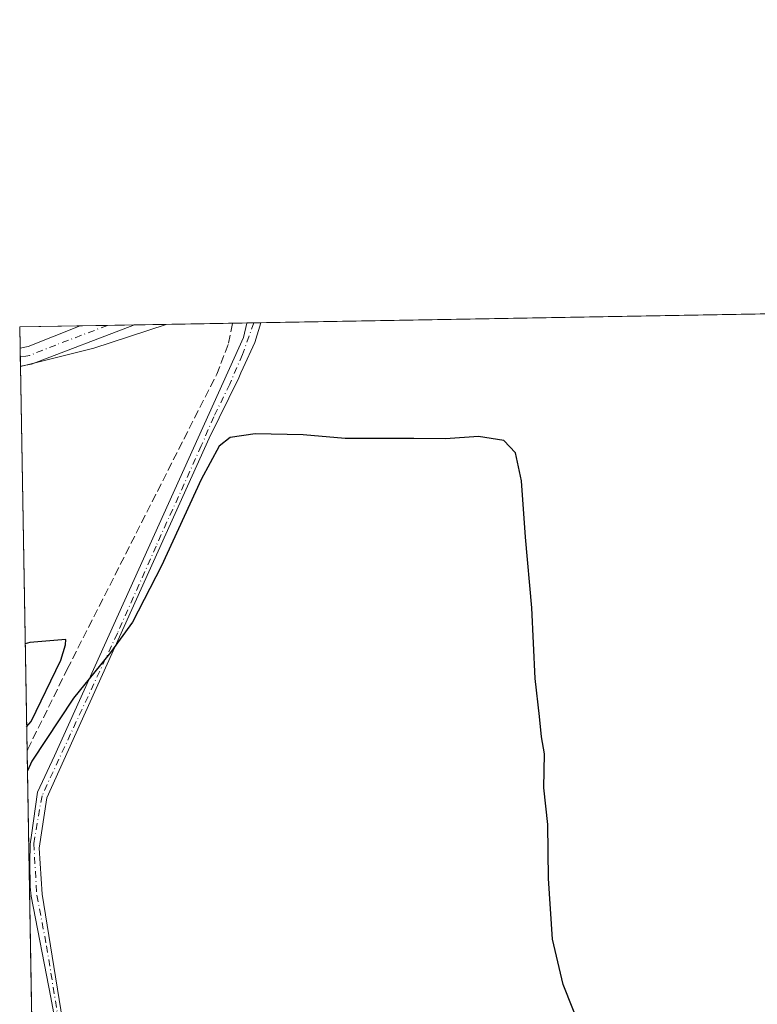
# Model space of a CAD drawing. Units: metres. Extents: x 622581 to 626082, y 4643901 to 4646278.
# Drawn here: x 622581 to 622726, y 4646085 to 4646278 of the extents above; entities that cross this region are included whole.
import ezdxf

# ---------------------------------------------------------------- set-up
doc = ezdxf.new("R2010")
doc.units = ezdxf.units.M
doc.header["$MEASUREMENT"] = 0
doc.linetypes.add('DGN Style 3', pattern=[2.307223458686699, 1.648016756204785, -0.6592067024819142])
doc.linetypes.add('DGN Style 4', pattern=[2.6384748266838614, 1.318413404963828, -0.6592067024819142, 0.001648016756204785, -0.6592067024819142])
for name, color, linetype, lineweight in [('Camino Cxs', 7, 'Continuous', 0), ('Camino eje', 30, 'DGN Style 4', 13), ('Comarca CxS', 21, 'Continuous', 0), ('Comunidad Autónoma CxS', 142, 'Continuous', 0), ('Corriente artificial lineal', 4, 'DGN Style 3', 13), ('Cultivos herbáceos CxS', 92, 'Continuous', 0), ('Curva de nivel maestra', 30, 'Continuous', 30), ('Municipio CxS', 4, 'Continuous', 0), ('Pista no pavimentada Cxs', 111, 'Continuous', 0), ('Pista no pavimentada eje', 91, 'DGN Style 4', 0), ('Provincia CxS', 1, 'Continuous', 0), ('Suelo desnudo CxS', 253, 'Continuous', 0)]:
    doc.layers.add(name, color=color, linetype=linetype, lineweight=lineweight)

# ---------------------------------------------------------------- blocks, each defined once
blk = doc.blocks.new('*U10')
at = {"layer": 'Suelo desnudo CxS', "color": 253, "linetype": 'Continuous', "lineweight": 0}
blk.add_polyline3d([(622595.9096999997, 4646213.559900001, 297.695200000002), (622581.4599000001, 4646209.978900001, 297.644100000005), (622581.4545999998, 4646209.979, 297.6441999999952), (622581.3200000003, 4646217.76, 297.3649000000005), (622610.1623999998, 4646218.264599999, 297.7393000000012)], close=True, dxfattribs=at)
blk = doc.blocks.new('*U13')
at = {"layer": 'Cultivos herbáceos CxS', "color": 92, "linetype": 'Continuous', "lineweight": 0}
blk.add_polyline3d([(622587.4197000006, 4645865.1143, 308.6676000000007), (622581.4545999998, 4646209.979, 297.6441999999952), (622581.4599000001, 4646209.978900001, 297.644100000005), (622595.9096999997, 4646213.559900001, 297.695200000002), (622610.1623999998, 4646218.264599999, 297.7393000000012), (622729.7237, 4646220.3566, 298.4891000000061), (622731.8459000001, 4646202.6611, 298.1272000000026), (622734.7657000005, 4646106.215700001, 297.6132000000071), (622739.6347000003, 4646087.7053, 297.6098999999958), (622748.3979000002, 4646073.092499999, 297.5219999999972)], dxfattribs=at)
blk = doc.blocks.new('*U15')
at = {"layer": 'Pista no pavimentada Cxs', "color": 111, "linetype": 'Continuous', "lineweight": 0}
blk.add_polyline3d([(622583.6201, 4646210.440099999, 297.866599999994), (622581.4533000002, 4646210.058900001, 297.8586000000068), (622581.3919000002, 4646213.608700001, 297.7627000000066), (622583.0201000003, 4646213.9001, 297.776199999993), (622593.2255999995, 4646217.9683, 297.6971000000049), (622603.9072000004, 4646218.155200001, 297.9207000000025)], close=True, dxfattribs=at)

msp = doc.modelspace()

# ---------------------------------------------------------------- linework, layer by layer
at = {"layer": 'Camino Cxs', "color": 7, "linetype": 'Continuous', "lineweight": 0, "extrusion": (-0.2055020911024331, -0.003597135964063238, 0.9786500657361565), "elevation": -144371.5106465972, "flags": 128}
msp.add_lwpolyline([(-4634610.057760129, 688880.5592743562), (-4634610.057760129, 688883.4026054819)], dxfattribs=at)
at = {"layer": 'Camino Cxs', "color": 7, "linetype": 'Continuous', "lineweight": 0}
for points in [[(622589.3701, 4646075.640100001, 302.2474999999977), (622587.4301000005, 4646085.9101, 302.6175999999978), (622583.6001000004, 4646105.8301, 301.6931999999942), (622583.3766000001, 4646107.6174, 301.5960000000051), (622583.2932000002, 4646112.4406, 301.5947000000015), (622583.3907000005, 4646116.0485, 301.6536000000052), (622583.6222999999, 4646117.8015, 301.7094999999972), (622584.8180999998, 4646126.2893, 301.4606000000058), (622588.1518999999, 4646133.4331, 301.0546999999933), (622625.3400999998, 4646215.706900001, 298.9781999999978), (622625.9801000003, 4646218.506899999, 298.8944000000047), (622625.9878000002, 4646218.5415, 298.8929999999964), (622628.7701000003, 4646218.590100001, 299.4774000000034), (622627.5800999999, 4646214.720100001, 299.3269), (622625.2911, 4646209.682700001, 299.4651000000013), (622624.8551000003, 4646208.715100001, 299.5953000000009), (622624.3967000004, 4646207.7589, 299.7638000000007), (622618.5800999999, 4646195.9001, 299.7554999999993), (622586.6703000005, 4646125.1251, 301.8350000000065), (622585.1300999997, 4646115.2501, 301.989499999996), (622585.7701000003, 4646106.1801, 302.1803000000073), (622613.2701000003, 4645935.5701, 305.3410000000004)], [(622613.2701000003, 4645935.5701, 305.3410000000004), (622611.1101000002, 4645935.2301, 305.4951000000001), (622607.4200999998, 4645958.3201, 305.2623000000021), (622604.3601000002, 4645982.770099999, 306.6650999999983), (622596.1501000002, 4646030.780099999, 304.0601000000024), (622589.3701, 4646075.640100001, 302.2474999999977), (622587.4301000005, 4646085.9101, 302.6175999999978), (622583.6001000004, 4646105.8301, 301.6931999999942), (622583.3766000001, 4646107.6174, 301.5960000000051), (622583.2932000002, 4646112.4406, 301.5947000000015), (622583.3907000005, 4646116.0485, 301.6536000000052), (622583.6222999999, 4646117.8015, 301.7094999999972), (622584.8180999998, 4646126.2893, 301.4606000000058), (622588.1518999999, 4646133.4331, 301.0546999999933), (622625.3400999998, 4646215.706900001, 298.9781999999978), (622625.9801000003, 4646218.506899999, 298.8944000000047), (622625.9879000002, 4646218.5415, 298.8929999999964)], [(622628.7701000003, 4646218.5902, 299.4774000000034), (622627.5800999999, 4646214.720100001, 299.3269), (622625.2911, 4646209.682700001, 299.4651000000013), (622624.8551000003, 4646208.715100001, 299.5953000000009), (622624.3967000004, 4646207.7589, 299.7638000000007), (622618.5800999999, 4646195.9001, 299.7554999999993), (622586.6703000005, 4646125.1251, 301.8350000000065), (622585.1300999997, 4646115.2501, 301.989499999996), (622585.7701000003, 4646106.1801, 302.1803000000073), (622613.2701000003, 4645935.5701, 305.3410000000004)]]:
    msp.add_polyline3d(points, dxfattribs=at)
at = {"layer": 'Camino eje', "color": 30, "linetype": 'DGN Style 4', "lineweight": 13}
msp.add_polyline3d([(622627.3753000004, 4646218.5658, 299.113400000002), (622627.3750999998, 4646218.565099999, 299.1135000000068), (622625.1401000004, 4646212.325099999, 299.1907999999967), (622622.6404999997, 4646206.498299999, 299.9024999999965), (622619.5031000003, 4646200.0909, 299.4615999999951), (622617.0503000002, 4646194.371300001, 299.678899999999), (622608.1545000002, 4646174.655099999, 300.0725999999996), (622600.5345000001, 4646157.5101, 301.0764999999956), (622591.3268999998, 4646137.7193, 300.7740000000049), (622585.7176999999, 4646125.5485, 301.6588999999949), (622584.0950999996, 4646116.200099999, 301.792300000001), (622584.6851000005, 4646106.005100001, 301.9342000000034), (622586.6001000004, 4646096.045100001, 302.5154999999941), (622589.1168999998, 4646080.4299, 302.1560999999929), (622590.0869000005, 4646075.2949, 302.4811999999947), (622593.4769000001, 4646052.864900001, 303.4578000000038), (622597.1952999998, 4646029.796700001, 304.3426000000036), (622601.3003000002, 4646005.7917, 304.8554000000004), (622605.0377000002, 4645982.604699999, 306.4057999999932), (622606.5676999995, 4645970.379699999, 305.1897000000026), (622609.4007000001, 4645952.8037, 305.2635000000009), (622611.2456999999, 4645941.2587, 305.235400000005), (622612.1901000004, 4645935.4001, 305.4177000000054)], dxfattribs=at)
at = {"layer": 'Comarca CxS', "color": 21, "linetype": 'Continuous', "lineweight": 0, "flags": 128}
msp.add_lwpolyline([(623613.4576056567, 4643921.996300073), (622621.330000901, 4643904.63998359), (622611.3381507181, 4644482.30427989), (622581.3200009011, 4646217.759983564), (623687.1377581062, 4646237.108159726), (626034.5400009261, 4646278.179983565), (626043.8362815581, 4645755.112124341), (626075.6500009255, 4643965.069983591)], close=True, dxfattribs=at)
at = {"layer": 'Comunidad Autónoma CxS', "color": 142, "linetype": 'Continuous', "lineweight": 0, "flags": 128}
msp.add_lwpolyline([(623613.4576056567, 4643921.996300073), (622621.330000901, 4643904.63998359), (622611.3381507181, 4644482.30427989), (622581.3200009011, 4646217.759983564), (623687.1377581062, 4646237.108159726), (626034.5400009261, 4646278.179983565), (626043.8362815581, 4645755.112124341), (626075.6500009255, 4643965.069983591)], close=True, dxfattribs=at)
at = {"layer": 'Corriente artificial lineal', "color": 4, "linetype": 'DGN Style 3', "lineweight": 13}
msp.add_polyline3d([(622582.7618000006, 4646134.403700001, 300.1634999999951), (622582.9082000004, 4646134.6998, 300.1625000000058), (622590.6801000005, 4646150.440099999, 299.944399999993), (622620.0701000001, 4646208.440099999, 298.1993999999977), (622622.4200999998, 4646214.540100001, 298.139599999995), (622623.1886, 4646218.492500001, 298.1763999999966)], dxfattribs=at)
at = {"layer": 'Cultivos herbáceos CxS', "color": 92, "linetype": 'Continuous', "lineweight": 0, "extrusion": (0.002129034705354944, 3.72499247347635e-05, 0.9999977329092635), "elevation": 1797.372975692279, "flags": 128}
msp.add_lwpolyline([(622626.7230246527, 4646218.526471439), (622727.6768535939, 4646220.292771442)], dxfattribs=at)
at = {"layer": 'Cultivos herbáceos CxS', "color": 92, "linetype": 'Continuous', "lineweight": 0, "extrusion": (-0.004812383408321289, 0.005184383632746111, 0.9999749812531711), "elevation": 21389.2710287934, "flags": 128}
msp.add_lwpolyline([(622575.6775691858, 4646161.528611105), (622575.6828686435, 4646161.528511758), (622590.1327472322, 4646165.109559231), (622604.3857948945, 4646169.814522459)], dxfattribs=at)
at = {"layer": 'Cultivos herbáceos CxS', "color": 92, "linetype": 'Continuous', "lineweight": 0, "extrusion": (-0.03352606121657256, -0.0005865510065663497, 0.9994376714819285), "elevation": -23301.3385424574, "flags": 128}
msp.add_lwpolyline([(-4634616.22019696, 703404.0121153211), (-4634616.22019696, 703417.0477390696)], dxfattribs=at)
at = {"layer": 'Cultivos herbáceos CxS', "color": 92, "linetype": 'Continuous', "lineweight": 0, "extrusion": (-0.09809039761276146, -0.001717011210967586, 0.995176027529136), "elevation": -68754.22736767188, "flags": 128}
msp.add_lwpolyline([(-4634609.886813462, 700478.4487838015), (-4634609.886813462, 700481.2620839083)], dxfattribs=at)
at = {"layer": 'Cultivos herbáceos CxS', "color": 92, "linetype": 'Continuous', "lineweight": 0, "extrusion": (-0.09725771050902676, -0.00169668151297857, 0.9952577852086292), "elevation": -68141.29411658212, "flags": 128}
msp.add_lwpolyline([(-4634651.507510434, 700265.7447198576), (-4634651.507510434, 700267.1387416791)], dxfattribs=at)
at = {"layer": 'Cultivos herbáceos CxS', "color": 92, "linetype": 'Continuous', "lineweight": 0, "extrusion": (-0.08291357528249607, -0.00145618819388441, 0.9965556775964994), "elevation": -58092.47079321347, "flags": 128}
msp.add_lwpolyline([(-4634568.823748912, 701718.5906086866), (-4634568.823748913, 701719.9906459937)], dxfattribs=at)
at = {"layer": 'Cultivos herbáceos CxS', "color": 92, "linetype": 'Continuous', "lineweight": 0, "extrusion": (-0.0005760910973065772, 0.03330650052328586, 0.9994450185687755), "elevation": 154687.8104765122, "flags": 128}
msp.add_lwpolyline([(-702840.2244173262, -4632090.411775703), (-702840.2244173262, -4632166.040352407)], dxfattribs=at)
at = {"layer": 'Cultivos herbáceos CxS', "color": 92, "linetype": 'Continuous', "lineweight": 0, "extrusion": (-0.0001064641793045748, 0.006155201228498974, 0.9999810509020736), "elevation": 28831.76723881381, "flags": 128}
msp.add_lwpolyline([(622583.707463518, 4645991.921695983), (622582.7902287629, 4646044.950400528)], dxfattribs=at)
at = {"layer": 'Curva de nivel maestra', "color": 30, "linetype": 'Continuous', "lineweight": 30, "flags": 128}
for points, elevation in [([(622691.9199999999, 4646079.190099999), (622688.2000000002, 4646088.4101), (622686.1399999997, 4646097.380100001), (622685.3300000001, 4646109.300100001), (622685.2300000006, 4646119.940099999), (622684.4000000004, 4646127.120100001), (622684.54, 4646133.790100001), (622683.9400000004, 4646137.120100001), (622683.5999999996, 4646141.170100001), (622682.7300000006, 4646148.640100001), (622682.0800000001, 4646162.5001), (622680.8200000003, 4646176.4301), (622680.0499999998, 4646187.4901), (622678.8499999996, 4646193.0101), (622676.5700000003, 4646195.4001), (622671.5800000001, 4646196.190099999), (622665.1100000005, 4646195.7601), (622658.8799999999, 4646195.8201), (622645.3399999999, 4646195.8201), (622637.0800000001, 4646196.5701), (622627.6299999999, 4646196.7401), (622622.7000000002, 4646196.040100001), (622620.5800000001, 4646194.340100001), (622617.0199999996, 4646187.780099999), (622609.2000000002, 4646170.790100001), (622603.4800000006, 4646159.7301), (622599.2000000002, 4646153.7401), (622591.8799999999, 4646144.720100001), (622583.7199999997, 4646132.340100001), (622582.8298000004, 4646130.470799999)], 300.0000000000001), ([(622582.6799999997, 4646139.132900001), (622583.5899999999, 4646140.1801), (622589.4000000004, 4646152.2501), (622590.3399999999, 4646155.2301), (622590.4100000003, 4646156.280099999), (622583.3200000003, 4646155.6801), (622582.3981999997, 4646155.426899999)], 300)]:
    msp.add_lwpolyline(points, dxfattribs=dict(at, elevation=elevation))
at = {"layer": 'Municipio CxS', "color": 4, "linetype": 'Continuous', "lineweight": 0, "flags": 128}
msp.add_lwpolyline([(622611.3381507181, 4644482.30427989), (622581.3200009011, 4646217.759983564), (623687.1377581062, 4646237.108159726)], dxfattribs=at)
at = {"layer": 'Pista no pavimentada Cxs', "color": 111, "linetype": 'Continuous', "lineweight": 0, "extrusion": (-0.02130041910839824, 0.07282174438714549, 0.9971174884085727), "elevation": 325381.039599834, "flags": 128}
msp.add_lwpolyline([(-1901911.520313408, -4272208.834296365), (-1901913.164841537, -4272208.656367491), (-1901924.102019718, -4272209.698898893)], dxfattribs=at)
at = {"layer": 'Pista no pavimentada Cxs', "color": 111, "linetype": 'Continuous', "lineweight": 0, "extrusion": (-0.002329768361729351, -0.0008860012466441768, 0.9999968935857609), "elevation": -5269.158188036748, "flags": 128}
msp.add_lwpolyline([(622602.911591712, 4646215.310354983), (622582.6244207285, 4646207.595251953)], dxfattribs=at)
at = {"layer": 'Pista no pavimentada Cxs', "color": 111, "linetype": 'Continuous', "lineweight": 0, "extrusion": (-0.02092220448321066, -0.0003660837359192581, 0.9997810396993239), "elevation": -14429.29569144186, "flags": 128}
msp.add_lwpolyline([(-4634614.810314887, 703634.2640719749), (-4634614.810314887, 703644.9496466974)], dxfattribs=at)
at = {"layer": 'Pista no pavimentada Cxs', "color": 111, "linetype": 'Continuous', "lineweight": 0, "extrusion": (-0.0004669720835490035, 0.02699767918283357, 0.9996353871566442), "elevation": 125443.910424739, "flags": 128}
msp.add_lwpolyline([(-702840.6538277157, -4633050.237888731), (-702840.6538277157, -4633053.789514669)], dxfattribs=at)
at = {"layer": 'Pista no pavimentada Cxs', "color": 111, "linetype": 'Continuous', "lineweight": 0, "extrusion": (-0.003581215544920654, -0.0006300347796010274, 0.9999933889538457), "elevation": -4859.015678133337, "flags": 128}
msp.add_lwpolyline([(622580.6944602437, 4646208.300893064), (622578.5276454891, 4646207.919692989)], dxfattribs=at)
at = {"layer": 'Pista no pavimentada eje', "color": 91, "linetype": 'DGN Style 4', "lineweight": 0, "extrusion": (-0.02697338200611316, -0.004733739241186897, 0.9996249438544184), "elevation": -38489.39871024445, "flags": 128}
msp.add_lwpolyline([(-4468657.425138538, 1415807.721997114), (-4468657.425138538, 1415807.875362331)], dxfattribs=at)
at = {"layer": 'Pista no pavimentada eje', "color": 91, "linetype": 'DGN Style 4', "lineweight": 0}
msp.add_polyline3d([(622598.5663000002, 4646218.061699999, 297.7801000000036), (622588.4250999996, 4646214.2051, 297.7338000000018), (622583.3201000001, 4646212.170100001, 297.8126000000047), (622582.5100999996, 4646212.0251, 297.8251000000019), (622581.5734999999, 4646211.860500001, 297.7989999999991)], dxfattribs=at)
at = {"layer": 'Provincia CxS', "color": 1, "linetype": 'Continuous', "lineweight": 0, "flags": 128}
msp.add_lwpolyline([(623613.4576056567, 4643921.996300073), (622621.330000901, 4643904.63998359), (622611.3381507181, 4644482.30427989), (622581.3200009011, 4646217.759983564), (623687.1377581062, 4646237.108159726), (626034.5400009261, 4646278.179983565), (626043.8362815581, 4645755.112124341), (626075.6500009255, 4643965.069983591)], close=True, dxfattribs=at)
at = {"layer": 'Suelo desnudo CxS', "color": 253, "linetype": 'Continuous', "lineweight": 0, "extrusion": (-0.01217451296413832, -0.0002130048927053253, 0.9999258651835153), "elevation": -8271.948612117016, "flags": 128}
msp.add_lwpolyline([(622538.7994435559, 4646216.103436407), (622550.7059265102, 4646216.311736412)], dxfattribs=at)
at = {"layer": 'Suelo desnudo CxS', "color": 253, "linetype": 'Continuous', "lineweight": 0, "extrusion": (-0.004812383408321289, 0.005184383632746111, 0.9999749812531711), "elevation": 21389.2710287934, "flags": 128}
msp.add_lwpolyline([(622575.6775691858, 4646161.528611105), (622575.6828686435, 4646161.528511758), (622590.1327472322, 4646165.109559231), (622604.3857948945, 4646169.814522459)], dxfattribs=at)
at = {"layer": 'Suelo desnudo CxS', "color": 253, "linetype": 'Continuous', "lineweight": 0, "extrusion": (-0.01899611474637968, -0.0003322168113315354, 0.9998195023385635), "elevation": -13072.94787183735, "flags": 128}
msp.add_lwpolyline([(-4634620.936236667, 703620.4214344773), (-4634620.936236667, 703625.7638154237)], dxfattribs=at)
at = {"layer": 'Suelo desnudo CxS', "color": 253, "linetype": 'Continuous', "lineweight": 0, "extrusion": (-0.01383079775015617, -0.0002421231250179056, 0.9999043206277222), "elevation": -9438.4087605348, "flags": 128}
msp.add_lwpolyline([(622543.1308109491, 4646215.912631948), (622548.4723221782, 4646216.006131952)], dxfattribs=at)
at = {"layer": 'Suelo desnudo CxS', "color": 253, "linetype": 'Continuous', "lineweight": 0, "extrusion": (-0.00862999409353908, -0.0001509362505328504, 0.9999627495162976), "elevation": -5776.676578175321, "flags": 128}
msp.add_lwpolyline([(622583.2910174518, 4646217.336214584), (622589.546350537, 4646217.445614584)], dxfattribs=at)
at = {"layer": 'Suelo desnudo CxS', "color": 253, "linetype": 'Continuous', "lineweight": 0, "extrusion": (-0.0004090517051220459, 0.0236174735149581, 0.9997209848860195), "elevation": 109774.5388717034, "flags": 128}
msp.add_lwpolyline([(-702947.8074132367, -4633435.281339526), (-702947.8074132367, -4633439.434420901)], dxfattribs=at)
at = {"layer": 'Suelo desnudo CxS', "color": 253, "linetype": 'Continuous', "lineweight": 0, "extrusion": (-0.0005338851283747752, 0.03096533723941371, 0.9995203163799719), "elevation": 143836.504645282, "flags": 128}
msp.add_lwpolyline([(-702584.1044880133, -4632556.395521127), (-702584.1044880133, -4632558.171436777)], dxfattribs=at)
at = {"layer": 'Suelo desnudo CxS', "color": 253, "linetype": 'Continuous', "lineweight": 0, "extrusion": (-0.001176871513835788, 0.06782295292190668, 0.9976966783699306), "elevation": 314683.9408549771, "flags": 128}
msp.add_lwpolyline([(-703097.1714195518, -4624013.846315264), (-703097.1714195518, -4624015.625680919)], dxfattribs=at)
at = {"layer": 'Suelo desnudo CxS', "color": 253, "linetype": 'Continuous', "lineweight": 0, "extrusion": (-0.001117046275679975, 0.06865540343771277, 0.9976398086415874), "elevation": 318588.9099721349, "flags": 128}
msp.add_lwpolyline([(-698084.44446566, -4624505.826572278), (-698084.4444656601, -4624505.906671904)], dxfattribs=at)

# ---------------------------------------------------------------- block references
at = {"layer": 'Cultivos herbáceos CxS', "color": 92, "linetype": 'Continuous', "lineweight": 0}
msp.add_blockref('*U13', (0, 0), dxfattribs=at)
at = {"layer": 'Pista no pavimentada Cxs', "color": 111, "linetype": 'Continuous', "lineweight": 0}
msp.add_blockref('*U15', (0, 0), dxfattribs=at)
at = {"layer": 'Suelo desnudo CxS', "color": 253, "linetype": 'Continuous', "lineweight": 0}
msp.add_blockref('*U10', (0, 0), dxfattribs=at)

doc.saveas('drawing.dxf')
